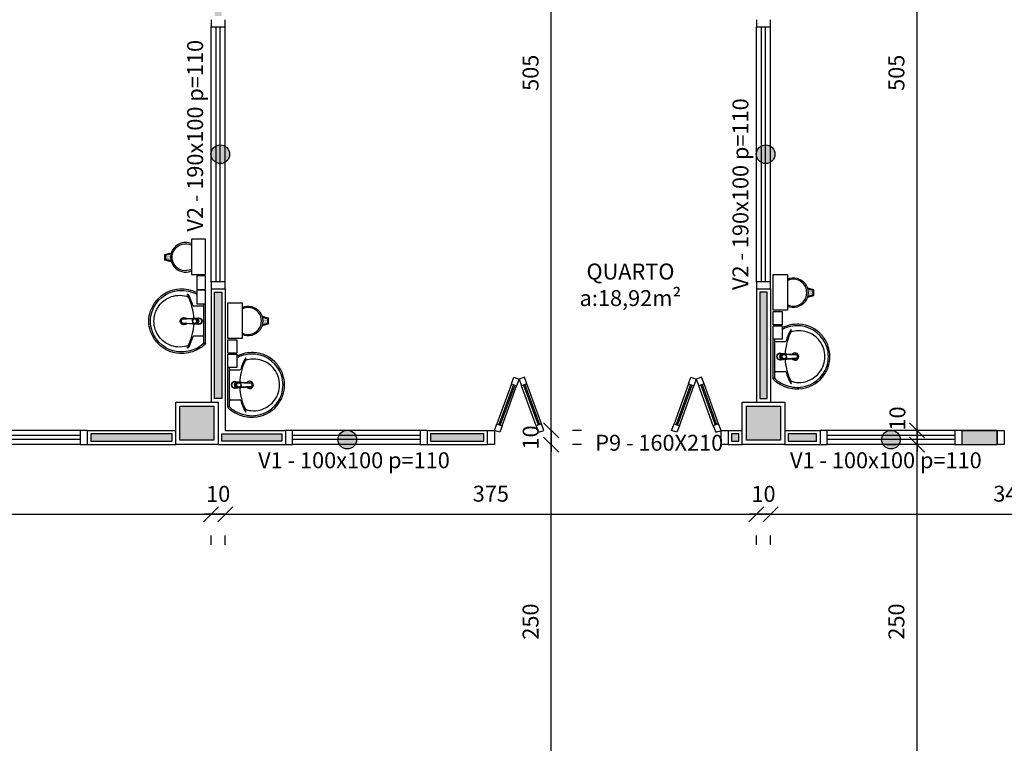
# Model space of a CAD drawing. Units: millimetres. Extents: x 44843 to 356212, y -58898 to 599.
# Drawn here: x 341383 to 342078, y -55215 to -54704 of the extents above; entities that cross this region are included whole.
import ezdxf

# ---------------------------------------------------------------- set-up
doc = ezdxf.new("R2010")
doc.units = ezdxf.units.MM
doc.header["$LTSCALE"] = 10
doc.linetypes.add('CONTINU', pattern=[0])
for name, color, linetype in [('02', 2, 'Continuous'), ('04', 4, 'Continuous'), ('COTA', 13, 'Continuous'), ('EQUIP_FIXOS', 13, 'Continuous'), ('ESQUADRIAS', 7, 'Continuous'), ('INCENDIO', 240, 'Continuous'), ('LINVISTA', 13, 'Continuous'), ('MOB_BemFina', 251, 'Continuous'), ('parede gesso', 135, 'Continuous'), ('PILAR', 6, 'Continuous'), ('pilar 250', 250, 'Continuous'), ('UNIDADE', 4, 'Continuous'), ('vidro', 156, 'Continuous')]:
    doc.layers.add(name, color=color, linetype=linetype)
doc.styles.add('REGUA60', font='ARIALN.TTF')
doc.styles.get("Standard").update_dxf_attribs({"font": 'ARIALN.TTF'})
doc.dimstyles.new('ISO-25', dxfattribs={"dimtxt": 2.5, "dimasz": 2.5, "dimexe": 1.25, "dimexo": 0.625, "dimtad": 1, "dimtxsty": 'Standard', "dimcen": 2.5, "dimadec": 0, "dimazin": 0, "dimtfac": 1, "dimtmove": 0, "dimatfit": 3, "dimfxl": 1, "dimarcsym": 0})

# ---------------------------------------------------------------- blocks, each defined once
blk = doc.blocks.new('A$C775C0CE8')
at = {"layer": '02'}
for p, q in [((0, 31.12), (1.37, 34.88)), ((1.37, 34.88), (6.07, 33.17)), ((4.7, 29.41), (0, 31.12)), ((6.07, 33.17), (4.7, 29.41)), ((34.26, 22.91), (32.89, 19.15)), ((34.26, 22.91), (38.96, 21.2)), ((38.96, 21.2), (37.59, 17.44)), ((37.59, 17.44), (32.89, 19.15)), ((37.59, 17.44), (32.89, 15.73)), ((34.26, 11.97), (32.89, 15.73)), ((38.96, 13.68), (37.59, 17.44)), ((34.26, 11.97), (38.96, 13.68)), ((4.7, 5.47), (0, 3.76)), ((0, 3.76), (1.37, 0)), ((1.37, 0), (6.07, 1.71)), ((6.07, 1.71), (4.7, 5.47))]:
    blk.add_line(p, q, dxfattribs=at)
at = {"layer": 'LINVISTA'}
for p, q in [((4.7, 29.41), (32.89, 19.15)), ((34.26, 22.91), (6.07, 33.17)), ((4.7, 5.47), (32.89, 15.73)), ((6.07, 1.71), (34.26, 11.97))]:
    blk.add_line(p, q, dxfattribs=at)
at = {"layer": 'vidro'}
for p, q in [((33.4, 20.56), (5.21, 30.82)), ((33.74, 21.5), (5.55, 31.76)), ((33.4, 14.32), (5.21, 4.06)), ((33.74, 13.38), (5.55, 3.12))]:
    blk.add_line(p, q, dxfattribs=at)
blk = doc.blocks.new('1173C_p')
at = {"linetype": 'Continuous'}
for p, q in [((-0.0163, -0.0488), (-0.0165, -0.045)), ((0.0163, -0.0488), (0.0165, -0.045))]:
    blk.add_line(p, q, dxfattribs=at)
at = {"linetype": 'CONTINU', "extrusion": (0, 0, -1)}
for points in [[(-0.0198, -0.0115, -0.13189), (-0.0229, 0, -0.414011), (0, 0.0229, -0.414011), (0.0229, 0, -0.132095), (0.0198, -0.0115)], [(0.0198, -0.0078, 0.094421), (0.0213, 0, 0.414218), (0, 0.0213, 0.414225), (-0.0213, 0, 0.094419), (-0.0198, -0.0078)], [(0.0184, -0.0289, -0.025793), (0.0174, -0.0306)], [(0.016, -0.0438, -0.004162), (0.0165, -0.045)], [(-0.0163, -0.0488, -0.000293), (-0.0129, -0.1208)], [(-0.0174, -0.0305, -0.02327), (-0.0184, -0.0289), (-0.0184, -0.0288), (-0.0188, -0.0281), (-0.0184, -0.0289)]]:
    blk.add_lwpolyline(points, format="xyb", dxfattribs=at)
at = {"linetype": 'CONTINU'}
for points in [[(-0.0198, -0.0115), (-0.0198, 0.0008)], [(0, 0.0006), (0, -0.0003)], [(-0.0193, -0.0178), (-0.0148, -0.0074)], [(-0.0193, -0.0207), (-0.0193, -0.0194)], [(-0.0184, -0.0289), (-0.0184, -0.0288)], [(-0.0175, -0.0242), (-0.0175, -0.0291)], [(-0.0165, -0.0346), (-0.016, -0.0438)], [(0, -0.0292), (0, -0.0294)], [(0.0124, -0.0051), (0.0017, -0.0008)], [(0.016, -0.0438), (0.0165, -0.0346)], [(0.0165, -0.045), (0.016, -0.0438)], [(0.0184, -0.0288), (0.0184, -0.0289)]]:
    blk.add_lwpolyline(points, dxfattribs=at)
for points in [[(0.0197, -0.0221, 0.014115), (0.0197, -0.021), (0.0198, -0.0194), (0.0198, 0.0008)], [(-0.0198, -0.0115), (-0.0198, -0.0194), (-0.0198, -0.021, 0.014158), (-0.0197, -0.0221)], [(-0.0193, -0.0178, 0.022469), (-0.0193, -0.0194)], [(-0.0193, -0.0178), (-0.0193, -0.0191, 0.022422), (-0.0193, -0.0207, 0.02241), (-0.0193, -0.0223, 0.005526), (-0.0175, -0.0268)], [(-0.0184, -0.0289), (-0.0189, -0.0281), (-0.0184, -0.0288), (-0.0184, -0.0289, 0.023468), (-0.0174, -0.0305)], [(-0.0184, -0.0433), (-0.0183, -0.0455), (-0.0146, -0.1175, 0.0157), (-0.0146, -0.118)], [(-0.0183, -0.021, 0.079202), (-0.0175, -0.0263)], [(-0.0129, -0.1208, 0.000292), (-0.0163, -0.0488)], [(-0.0124, -0.0051, 0.04335), (-0.0148, -0.0074)], [(-0.0124, -0.0051), (-0.0124, -0.0064, 0.0433), (-0.0148, -0.0087), (-0.0148, -0.0074)], [(0.0017, -0.0008), (0.0017, -0.0021, 0.020932), (0, -0.002, 0.02091), (-0.0017, -0.0021), (-0.0017, -0.0008), (-0.0124, -0.0051)], [(-0.0017, -0.0008, -0.02099), (0, -0.0007, -0.020996), (0.0017, -0.0008)], [(0.0148, -0.0074, 0.043592), (0.0124, -0.0051)], [(0.0193, -0.0178), (0.0148, -0.0074), (0.0148, -0.0087, 0.043556), (0.0124, -0.0064), (0.0124, -0.0051)], [(0.0184, -0.0433), (0.0183, -0.0455), (0.0146, -0.1175, -0.0157), (0.0146, -0.118)], [(0.0193, -0.0207, -0.022421), (0.0193, -0.0223, -0.006199), (0.0174, -0.0268)], [(0.0174, -0.0263, 0.078954), (0.0183, -0.021)], [(0.0174, -0.0242), (0.0174, -0.0291, -0.013429), (0.0174, -0.03)], [(0.0174, -0.0306, 0.025781), (0.0184, -0.0289)], [(0.0193, -0.0207, 0.02241), (0.0193, -0.0191), (0.0193, -0.0178)], [(0.0193, -0.0207), (0.0193, -0.0194, 0.022418), (0.0193, -0.0178)], [(-0.0143, -0.12), (-0.0146, -0.118, -0.016453), (-0.0146, -0.1175)], [(-0.0143, -0.1201, 0.0159), (-0.0142, -0.1208)], [(0.0142, -0.1208, 0.016555), (0.0143, -0.1201), (0.0143, -0.12), (0.0145, -0.118, 0.016767), (0.0146, -0.1175)]]:
    blk.add_lwpolyline(points, format="xyb", dxfattribs=at)
for points, degree in [([(0, 0.0213), (-0.004, 0.0213), (-0.0075, 0.0203), (-0.011, 0.0188), (-0.0145, 0.0162), (-0.0175, 0.0125), (-0.0198, 0.0073), (-0.0198, 0.0008)], 7), ([(0.0198, 0.0008), (0.0198, 0.0073), (0.0175, 0.0125), (0.0145, 0.0162), (0.0109, 0.0188), (0.0075, 0.0203), (0.004, 0.0213), (0, 0.0213)], 7), ([(-0.0198, -0.0194), (-0.0198, -0.0112), (-0.0156, -0.0063), (-0.013, -0.0044), (-0.0101, -0.0019), (-0.0063, -0.0009), (-0.0034, -0.0003), (0, -0.0003)], 7), ([(-0.0189, -0.0281), (-0.0191, -0.0266), (-0.0194, -0.0252), (-0.0196, -0.0237), (-0.0197, -0.0221)], 4), ([(-0.0184, -0.0433), (-0.0187, -0.0396), (-0.0189, -0.0359), (-0.0191, -0.0323), (-0.0193, -0.029), (-0.0195, -0.0256), (-0.0197, -0.0221)], 6), ([(-0.0148, -0.0087), (-0.0158, -0.0111), (-0.0166, -0.0132), (-0.0175, -0.0151), (-0.0183, -0.0171), (-0.0193, -0.0191)], 5), ([(0, -0.0033), (-0.006, -0.0033), (-0.0116, -0.0057), (-0.0158, -0.0098), (-0.0183, -0.0152), (-0.0183, -0.021)], 5), ([(-0.0175, -0.0242), (-0.0175, -0.0192), (-0.0155, -0.0141), (-0.0115, -0.0098), (-0.0059, -0.0074), (0, -0.0074)], 5), ([(-0.0175, -0.0291), (-0.0175, -0.0238), (-0.0153, -0.0185), (-0.011, -0.0143), (-0.0055, -0.0123), (0, -0.0123)], 5), ([(0, -0.046), (-0.0056, -0.046), (-0.0111, -0.0439), (-0.0154, -0.0396), (-0.0175, -0.0343), (-0.0175, -0.0291)], 5), ([(-0.0155, -0.0296), (-0.0155, -0.0249), (-0.0136, -0.0202), (-0.0098, -0.0165), (-0.0049, -0.0146), (0, -0.0146)], 5), ([(0, -0.0446), (-0.0049, -0.0446), (-0.0098, -0.0428), (-0.0136, -0.039), (-0.0155, -0.0343), (-0.0155, -0.0296)], 5), ([(-0.0017, -0.0021), (-0.004, -0.0032), (-0.006, -0.0041), (-0.0081, -0.0049), (-0.0102, -0.0057), (-0.0124, -0.0064)], 5), ([(0, -0.0064), (-0.0027, -0.0064), (-0.0053, -0.007), (-0.0076, -0.0081), (-0.0096, -0.0095), (-0.0113, -0.0113)], 5), ([(0, -0.0003), (0.0033, -0.0003), (0.0063, -0.0009), (0.0101, -0.0019), (0.013, -0.0044), (0.0156, -0.0063), (0.0198, -0.0112), (0.0198, -0.0194)], 7), ([(0.0183, -0.021), (0.0183, -0.0152), (0.0158, -0.0098), (0.0116, -0.0057), (0.006, -0.0033), (0, -0.0033)], 5), ([(0.0113, -0.0113), (0.0096, -0.0095), (0.0076, -0.0081), (0.0052, -0.007), (0.0027, -0.0064), (0, -0.0064)], 5), ([(0, -0.0074), (0.0059, -0.0074), (0.0115, -0.0098), (0.0155, -0.0141), (0.0174, -0.0192), (0.0174, -0.0242)], 5), ([(0, -0.0123), (0.0055, -0.0123), (0.011, -0.0143), (0.0153, -0.0185), (0.0174, -0.0238), (0.0174, -0.0291)], 5), ([(0, -0.0146), (0.0049, -0.0146), (0.0097, -0.0165), (0.0136, -0.0202), (0.0155, -0.0249), (0.0155, -0.0296)], 5), ([(0, -0.046), (0.0056, -0.046), (0.0111, -0.0439), (0.0154, -0.0396), (0.0174, -0.0343), (0.0174, -0.0291)], 5), ([(0.0155, -0.0296), (0.0155, -0.0343), (0.0136, -0.039), (0.0097, -0.0428), (0.0049, -0.0446), (0, -0.0446)], 5), ([(0.0124, -0.0064), (0.0101, -0.0057), (0.0081, -0.0049), (0.006, -0.0041), (0.004, -0.0032), (0.0017, -0.0021)], 5), ([(0.0193, -0.0191), (0.0183, -0.0171), (0.0175, -0.0151), (0.0166, -0.0132), (0.0158, -0.0111), (0.0148, -0.0087)], 5), ([(0.0197, -0.0221), (0.0195, -0.0256), (0.0193, -0.029), (0.0191, -0.0323), (0.0189, -0.0359), (0.0186, -0.0396), (0.0184, -0.0433)], 6), ([(0.0188, -0.0281), (0.0191, -0.0265), (0.0193, -0.0253), (0.0195, -0.0241), (0.0196, -0.0231), (0.0197, -0.0221)], 5), ([(-0.0142, -0.1208), (-0.0136, -0.1239), (-0.0119, -0.1268), (-0.0095, -0.1293), (-0.0064, -0.1313), (-0.0032, -0.1323), (0, -0.1323)], 6), ([(-0.0131, -0.117), (-0.0129, -0.121), (-0.0091, -0.1229), (-0.0041, -0.1233), (0, -0.1233)], 4), ([(0, -0.1233), (0.0041, -0.1233), (0.0091, -0.1229), (0.0129, -0.121), (0.0131, -0.117)], 4), ([(0, -0.1323), (0.0032, -0.1323), (0.0064, -0.1313), (0.0095, -0.1293), (0.0119, -0.1268), (0.0136, -0.1239), (0.0142, -0.1208)], 6), ([(0, -0.1323), (0, -0.1323), (0, -0.1323), (0, -0.1323), (0, -0.1322), (0, -0.1321)], 5)]:
    blk.add_open_spline(points, degree=degree, dxfattribs=at)
blk = doc.blocks.new('aps_pia_pl5')
h = blk.add_hatch()
h.set_pattern_fill('DOTS', color=252, scale=0.3, style=0)
h.set_pattern_definition([(180, (-0.243112, -0.6682743), (-0.00238125, 0.0047625), [0, -0.0047625])])
edge = h.paths.add_edge_path()
edge.add_line((-0.2813, -0.6361), (-0.2431, -0.6265))
edge.add_ellipse((-0.1413, -0.6522), major_axis=(-0.0742, 0.0742), ratio=1, start_angle=30.86554, end_angle=45)
edge.add_ellipse((-0.1413, -0.6522), major_axis=(0.0742, 0.0742), ratio=1, start_angle=135, end_angle=149.13446)
edge.add_line((-0.2431, -0.6778), (-0.2813, -0.6683))
edge.add_line((-0.2813, -0.6683), (-0.2813, -0.6361))
for p, q in [((0, -0.0442), (0, -0.201)), ((-0.0171, -0.0945), (-0.0842, -0.0945)), ((0, -0.201), (0, -0.3578)), ((-0.0171, -0.3075), (-0.0842, -0.3075))]:
    blk.add_line(p, q)
at = {"color": 250}
for p, q in [((-0.2416, -0.621), (-0.2863, -0.6322)), ((-0.2863, -0.6322), (-0.2863, -0.6722)), ((-0.2863, -0.6722), (-0.2416, -0.6834))]:
    blk.add_line(p, q, dxfattribs=at)
at = {"color": 252}
for p, q in [((-0.2431, -0.6265), (-0.2813, -0.6361)), ((-0.2813, -0.6361), (-0.2813, -0.6683)), ((-0.2813, -0.6683), (-0.2431, -0.6778))]:
    blk.add_line(p, q, dxfattribs=at)
for points in [[(0, -0.419), (-0.0622, -0.419), (-0.0622, -0.324), (0, -0.324)], [(0, -0.5202), (-0.0622, -0.5202), (-0.0622, -0.4252), (0, -0.4252)], [(0, -0.7797), (-0.1, -0.7797), (-0.1, -0.5297), (0, -0.5297)]]:
    blk.add_lwpolyline(points, close=True)
for centre, radius, start, end in [((-0.172, -0.198), 0.2254, 92.34684, 140.68203), ((-0.1725, -0.2288), 0.2562, 65.08101, 91.955), ((-0.1763, -0.2342), 0.2628, 52.30956, 64.82132), ((-0.1681, -0.2051), 0.233, 139.93893, 160.69479), ((-0.1394, -0.0471), 0.0231, 23.22433, 77.92007), ((-0.1257, -0.0132), 0.00195, 46.58427, 181.34071), ((-0.1079, -0.0126), 0.0197, 181.76854, 209.51595), ((-0.2612, -0.0919), 0.1529, 20.62442, 27.05306), ((-0.1537, -0.0391), 0.0401, 27.62931, 42.99312), ((-0.4492, -0.1912), 0.3725, 15.80366, 27.27829), ((-0.4737, -0.1966), 0.3893, 12.32934, 24.04161), ((-0.1763, -0.2342), 0.2628, 48.91414, 52.30956), ((-0.0101, -0.044), 0.0101, 358.68292, 50.20499), ((-0.1752, -0.2006), 0.2248, 161.16829, 180.09294), ((-0.4428, -0.1971), 0.3593, 2.38174, 13.45772), ((-0.0841, -0.0874), 0.00714, 199.60137, 268.72333), ((-0.0172, -0.0885), 0.00599, 270.83851, 351.53334), ((-0.1752, -0.2014), 0.2248, 179.90706, 198.83171), ((-0.1681, -0.1969), 0.233, 199.30521, 220.06107), ((-0.4428, -0.2049), 0.3593, 346.54228, 357.62082), ((-0.172, -0.204), 0.2254, 219.31797, 267.65316), ((-0.4737, -0.2054), 0.3893, 335.95839, 347.67066), ((-0.4492, -0.2108), 0.3725, 332.72171, 344.19634), ((-0.0841, -0.3146), 0.00714, 91.27667, 160.39863), ((-0.0172, -0.3135), 0.00599, 8.46666, 89.16149), ((-0.1725, -0.1732), 0.2562, 268.045, 294.91899), ((-0.1394, -0.3549), 0.0231, 282.07993, 336.77567), ((-0.1079, -0.3894), 0.0197, 150.48405, 178.23146), ((-0.1257, -0.3888), 0.00195, 178.65929, 313.41573), ((-0.2612, -0.3101), 0.1529, 332.94694, 339.37558), ((-0.1537, -0.3629), 0.0401, 317.00688, 332.37069), ((-0.1763, -0.1678), 0.2628, 295.17868, 295.66016)]:
    blk.add_arc(centre, radius, start, end)
at = {"color": 13}
for centre, radius, start, end in [((-0.1805, -0.2029), 0.1849, 113.47294, 142.43553), ((-0.1817, -0.2011), 0.1828, 75.03447, 113.33536), ((-0.1829, -0.2002), 0.1813, 142.64391, 180.26018), ((-0.1829, -0.2018), 0.1813, 179.73982, 217.35609), ((-0.1528, -0.201), 0.0255, 34.94224, 325.0926), ((-0.1528, -0.201), 0.0164, 58.14385, 126.67775), ((-0.1528, -0.201), 0.0164, 233.24055, 289.40361), ((-0.1528, -0.201), 0.0164, 301.33244, 301.95976), ((-0.1805, -0.1991), 0.1849, 217.56447, 246.52706), ((-0.1817, -0.2009), 0.1828, 246.66464, 284.96553), ((-0.1413, -0.6522), 0.095, 64.23751, 295.76249)]:
    blk.add_arc(centre, radius, start, end, dxfattribs=at)
at = {"color": 250, "extrusion": (0, 0, -1)}
blk.add_ellipse((-0.1413, -0.6522), major_axis=(-0.0742, 0.0742), ratio=1, start_param=9.806016, end_param=13.755929, dxfattribs=at)
at = {"layer": 'MOB_BemFina'}
for p, q in [((-0.0113, -0.0486), (-0.0113, -0.201)), ((-0.0073, -0.0468), (-0.0029, -0.0468)), ((-0.0113, -0.201), (-0.0113, -0.324))]:
    blk.add_line(p, q, dxfattribs=at)
for centre, radius, start, end in [((-0.1681, -0.2051), 0.222, 97.7107, 160.68312), ((-0.172, -0.198), 0.2145, 92.35682, 96.93035), ((-0.1725, -0.2288), 0.2452, 65.0868, 91.94625), ((-0.1763, -0.2342), 0.2518, 50.3606, 64.81568), ((-0.0208, -0.0483), 0.00953, 358.47644, 57.29203), ((-0.0072, -0.05), 0.0032, 92.18828, 161.55152), ((-0.0029, -0.049), 0.00223, 10.49871, 89.89015), ((-0.1752, -0.2006), 0.2139, 161.1804, 180.09294), ((-0.1752, -0.2014), 0.2139, 179.90706, 198.8196), ((-0.1681, -0.1969), 0.222, 199.31688, 262.2893), ((-0.172, -0.204), 0.2145, 263.06965, 267.64318), ((-0.1725, -0.1732), 0.2452, 268.05375, 294.9132), ((-0.1763, -0.1678), 0.2518, 295.18432, 296.862)]:
    blk.add_arc(centre, radius, start, end, dxfattribs=at)
at = {"rotation": 270}
blk.add_blockref('1173C_p', (-0.047, -0.201), dxfattribs=at)
blk = doc.blocks.new('COTATR')
at = {"color": 6}
blk.add_line((-70.7, -70.7), (70.7, 70.7), dxfattribs=at)
at = {"color": 0, "linetype": 'ByBlock'}
blk.add_line((0, 0), (200, 0), dxfattribs=at)
blk = doc.blocks.new('*D178')
at = {"layer": 'COTA', "color": 0, "lineweight": -2, "transparency": 16777216}
for p, q in [((341758.11, -55254.39), (341758.11, -55004.54)), ((341779.61, -55004.47), (341773.11, -55004.47))]:
    blk.add_line(p, q, dxfattribs=at)
at = {"layer": 'Defpoints', "color": 0, "transparency": 16777216}
for p in [(341757.11, -55004.47), (341758.11, -55004.47), (341757.11, -55254.47)]:
    blk.add_point(p, dxfattribs=at)
at = {"layer": 'COTA', "color": 0, "lineweight": -2, "transparency": 16777216, "xscale": 0.075, "yscale": 0.075, "zscale": 0.075}
for p, rotation in [((341758.11, -55004.47), 90), ((341758.11, -55254.47), 270)]:
    blk.add_blockref('COTATR', p, dxfattribs=dict(at, rotation=rotation))
at = {"layer": 'COTA', "color": 2, "transparency": 16777216, "insert": (341745.02, -55129.47), "char_height": 11.25, "attachment_point": 5, "rotation": 90, "style": 'REGUA60'}
blk.add_mtext('250', dxfattribs=at)
blk = doc.blocks.new('*D179')
at = {"layer": 'COTA', "color": 0, "lineweight": -2, "transparency": 16777216}
for p, q in [((341758.11, -54994.39), (341758.11, -54994.32)), ((341779.61, -54994.47), (341773.11, -54994.47)), ((341758.11, -55004.54), (341758.11, -55004.62))]:
    blk.add_line(p, q, dxfattribs=at)
at = {"layer": 'Defpoints', "color": 0, "transparency": 16777216}
for p in [(341757.11, -54994.47), (341758.11, -54994.47), (341757.11, -55004.47)]:
    blk.add_point(p, dxfattribs=at)
at = {"layer": 'COTA', "color": 0, "lineweight": -2, "transparency": 16777216, "xscale": 0.075, "yscale": 0.075, "zscale": 0.075}
for p, rotation in [((341758.11, -54994.47), 270), ((341758.11, -55004.47), 90)]:
    blk.add_blockref('COTATR', p, dxfattribs=dict(at, rotation=rotation))
at = {"layer": 'COTA', "color": 2, "transparency": 16777216, "insert": (341745.11, -54999.47), "char_height": 11.25, "attachment_point": 5, "rotation": 90, "style": 'REGUA60'}
blk.add_mtext('10', dxfattribs=at)
blk = doc.blocks.new('*D180')
at = {"layer": 'COTA', "color": 0, "lineweight": -2, "transparency": 16777216}
for p, q in [((341758.11, -54994.39), (341758.11, -54489.54)), ((341779.61, -54489.47), (341773.11, -54489.47))]:
    blk.add_line(p, q, dxfattribs=at)
at = {"layer": 'Defpoints', "color": 0, "transparency": 16777216}
for p in [(341757.11, -54489.47), (341758.11, -54489.47), (341757.11, -54994.47)]:
    blk.add_point(p, dxfattribs=at)
at = {"layer": 'COTA', "color": 0, "lineweight": -2, "transparency": 16777216, "xscale": 0.075, "yscale": 0.075, "zscale": 0.075}
for p, rotation in [((341758.11, -54489.47), 90), ((341758.11, -54994.47), 270)]:
    blk.add_blockref('COTATR', p, dxfattribs=dict(at, rotation=rotation))
at = {"layer": 'COTA', "color": 2, "transparency": 16777216, "insert": (341745.02, -54741.97), "char_height": 11.25, "attachment_point": 5, "rotation": 90, "style": 'REGUA60'}
blk.add_mtext('505', dxfattribs=at)
blk = doc.blocks.new('*D187')
at = {"layer": 'COTA', "color": 0, "lineweight": -2, "transparency": 16777216}
for p, q in [((341994.9, -55004.47), (342001.4, -55004.47)), ((342016.4, -55254.39), (342016.4, -55004.54))]:
    blk.add_line(p, q, dxfattribs=at)
at = {"layer": 'Defpoints', "color": 0, "transparency": 16777216}
for p in [(342016.4, -55004.47), (342017.4, -55004.47), (342017.4, -55254.47)]:
    blk.add_point(p, dxfattribs=at)
at = {"layer": 'COTA', "color": 0, "lineweight": -2, "transparency": 16777216, "xscale": 0.075, "yscale": 0.075, "zscale": 0.075}
for p, rotation in [((342016.4, -55004.47), 90), ((342016.4, -55254.47), 270)]:
    blk.add_blockref('COTATR', p, dxfattribs=dict(at, rotation=rotation))
at = {"layer": 'COTA', "color": 2, "transparency": 16777216, "insert": (342003.3, -55129.47), "char_height": 11.25, "attachment_point": 5, "rotation": 90, "style": 'REGUA60'}
blk.add_mtext('250', dxfattribs=at)
blk = doc.blocks.new('*D188')
at = {"layer": 'COTA', "color": 0, "lineweight": -2, "transparency": 16777216}
for p, q in [((341994.9, -54994.47), (342001.4, -54994.47)), ((342016.4, -54994.39), (342016.4, -54994.32)), ((342016.4, -55004.54), (342016.4, -55004.62))]:
    blk.add_line(p, q, dxfattribs=at)
at = {"layer": 'Defpoints', "color": 0, "transparency": 16777216}
for p in [(342016.4, -54994.47), (342017.4, -54994.47), (342017.4, -55004.47)]:
    blk.add_point(p, dxfattribs=at)
at = {"layer": 'COTA', "color": 0, "lineweight": -2, "transparency": 16777216, "xscale": 0.075, "yscale": 0.075, "zscale": 0.075}
for p, rotation in [((342016.4, -54994.47), 270), ((342016.4, -55004.47), 90)]:
    blk.add_blockref('COTATR', p, dxfattribs=dict(at, rotation=rotation))
at = {"layer": 'COTA', "color": 2, "transparency": 16777216, "insert": (342004.01, -54986.06), "char_height": 11.25, "attachment_point": 5, "rotation": 90, "style": 'REGUA60'}
blk.add_mtext('10', dxfattribs=at)
blk = doc.blocks.new('*D189')
at = {"layer": 'COTA', "color": 0, "lineweight": -2, "transparency": 16777216}
for p, q in [((341994.9, -54489.47), (342001.4, -54489.47)), ((342016.4, -54994.39), (342016.4, -54489.54))]:
    blk.add_line(p, q, dxfattribs=at)
at = {"layer": 'Defpoints', "color": 0, "transparency": 16777216}
for p in [(342016.4, -54489.47), (342017.4, -54489.47), (342017.4, -54994.47)]:
    blk.add_point(p, dxfattribs=at)
at = {"layer": 'COTA', "color": 0, "lineweight": -2, "transparency": 16777216, "xscale": 0.075, "yscale": 0.075, "zscale": 0.075}
for p, rotation in [((342016.4, -54489.47), 90), ((342016.4, -54994.47), 270)]:
    blk.add_blockref('COTATR', p, dxfattribs=dict(at, rotation=rotation))
at = {"layer": 'COTA', "color": 2, "transparency": 16777216, "insert": (342003.3, -54741.97), "char_height": 11.25, "attachment_point": 5, "rotation": 90, "style": 'REGUA60'}
blk.add_mtext('505', dxfattribs=at)
blk = doc.blocks.new('*D427')
at = {"layer": 'COTA', "color": 0, "lineweight": -2, "transparency": 16777216}
for p, q in [((341128.09, -55053.72), (341517.94, -55053.72)), ((341518.02, -55075.22), (341518.02, -55068.72))]:
    blk.add_line(p, q, dxfattribs=at)
at = {"layer": 'Defpoints', "color": 0, "transparency": 16777216}
for p in [(341128.02, -55052.72), (341518.02, -55052.72), (341518.02, -55053.72)]:
    blk.add_point(p, dxfattribs=at)
at = {"layer": 'COTA', "color": 0, "lineweight": -2, "transparency": 16777216, "xscale": 0.075, "yscale": 0.075, "zscale": 0.075, "rotation": 180}
blk.add_blockref('COTATR', (341128.02, -55053.72), dxfattribs=at)
at = {"layer": 'COTA', "color": 0, "lineweight": -2, "transparency": 16777216, "xscale": 0.075, "yscale": 0.075, "zscale": 0.075}
blk.add_blockref('COTATR', (341518.02, -55053.72), dxfattribs=at)
at = {"layer": 'COTA', "color": 2, "transparency": 16777216, "insert": (341323.02, -55040.63), "char_height": 11.25, "attachment_point": 5, "style": 'REGUA60'}
blk.add_mtext('390', dxfattribs=at)
blk = doc.blocks.new('*D428')
at = {"layer": 'COTA', "color": 0, "lineweight": -2, "transparency": 16777216}
for p, q in [((341517.94, -55053.72), (341517.87, -55053.72)), ((341528.09, -55053.72), (341528.17, -55053.72)), ((341528.02, -55075.22), (341528.02, -55068.72))]:
    blk.add_line(p, q, dxfattribs=at)
at = {"layer": 'Defpoints', "color": 0, "transparency": 16777216}
for p in [(341518.02, -55052.72), (341528.02, -55052.72), (341528.02, -55053.72)]:
    blk.add_point(p, dxfattribs=at)
at = {"layer": 'COTA', "color": 0, "lineweight": -2, "transparency": 16777216, "xscale": 0.075, "yscale": 0.075, "zscale": 0.075}
blk.add_blockref('COTATR', (341518.02, -55053.72), dxfattribs=at)
at = {"layer": 'COTA', "color": 0, "lineweight": -2, "transparency": 16777216, "xscale": 0.075, "yscale": 0.075, "zscale": 0.075, "rotation": 180}
blk.add_blockref('COTATR', (341528.02, -55053.72), dxfattribs=at)
at = {"layer": 'COTA', "color": 2, "transparency": 16777216, "insert": (341523.02, -55040.75), "char_height": 11.25, "attachment_point": 5, "style": 'REGUA60'}
blk.add_mtext('10', dxfattribs=at)
blk = doc.blocks.new('*D429')
at = {"layer": 'COTA', "color": 0, "lineweight": -2, "transparency": 16777216}
for p, q in [((341528.09, -55053.72), (341902.94, -55053.72)), ((341903.02, -55075.22), (341903.02, -55068.72))]:
    blk.add_line(p, q, dxfattribs=at)
at = {"layer": 'Defpoints', "color": 0, "transparency": 16777216}
for p in [(341528.02, -55052.72), (341903.02, -55052.72), (341903.02, -55053.72)]:
    blk.add_point(p, dxfattribs=at)
at = {"layer": 'COTA', "color": 0, "lineweight": -2, "transparency": 16777216, "xscale": 0.075, "yscale": 0.075, "zscale": 0.075, "rotation": 180}
blk.add_blockref('COTATR', (341528.02, -55053.72), dxfattribs=at)
at = {"layer": 'COTA', "color": 0, "lineweight": -2, "transparency": 16777216, "xscale": 0.075, "yscale": 0.075, "zscale": 0.075}
blk.add_blockref('COTATR', (341903.02, -55053.72), dxfattribs=at)
at = {"layer": 'COTA', "color": 2, "transparency": 16777216, "insert": (341715.52, -55040.63), "char_height": 11.25, "attachment_point": 5, "style": 'REGUA60'}
blk.add_mtext('375', dxfattribs=at)
blk = doc.blocks.new('*D430')
at = {"layer": 'COTA', "color": 0, "lineweight": -2, "transparency": 16777216}
for p, q in [((341902.94, -55053.72), (341902.87, -55053.72)), ((341913.09, -55053.72), (341913.17, -55053.72)), ((341913.02, -55075.22), (341913.02, -55068.72))]:
    blk.add_line(p, q, dxfattribs=at)
at = {"layer": 'Defpoints', "color": 0, "transparency": 16777216}
for p in [(341903.02, -55052.72), (341913.02, -55052.72), (341913.02, -55053.72)]:
    blk.add_point(p, dxfattribs=at)
at = {"layer": 'COTA', "color": 0, "lineweight": -2, "transparency": 16777216, "xscale": 0.075, "yscale": 0.075, "zscale": 0.075}
blk.add_blockref('COTATR', (341903.02, -55053.72), dxfattribs=at)
at = {"layer": 'COTA', "color": 0, "lineweight": -2, "transparency": 16777216, "xscale": 0.075, "yscale": 0.075, "zscale": 0.075, "rotation": 180}
blk.add_blockref('COTATR', (341913.02, -55053.72), dxfattribs=at)
at = {"layer": 'COTA', "color": 2, "transparency": 16777216, "insert": (341908.02, -55040.75), "char_height": 11.25, "attachment_point": 5, "style": 'REGUA60'}
blk.add_mtext('10', dxfattribs=at)
blk = doc.blocks.new('*D431')
at = {"layer": 'COTA', "color": 0, "lineweight": -2, "transparency": 16777216}
for p, q in [((341913.09, -55053.72), (342252.94, -55053.72)), ((342253.02, -55075.22), (342253.02, -55068.72))]:
    blk.add_line(p, q, dxfattribs=at)
at = {"layer": 'Defpoints', "color": 0, "transparency": 16777216}
for p in [(341913.02, -55052.72), (342253.02, -55052.72), (342253.02, -55053.72)]:
    blk.add_point(p, dxfattribs=at)
at = {"layer": 'COTA', "color": 0, "lineweight": -2, "transparency": 16777216, "xscale": 0.075, "yscale": 0.075, "zscale": 0.075, "rotation": 180}
blk.add_blockref('COTATR', (341913.02, -55053.72), dxfattribs=at)
at = {"layer": 'COTA', "color": 0, "lineweight": -2, "transparency": 16777216, "xscale": 0.075, "yscale": 0.075, "zscale": 0.075}
blk.add_blockref('COTATR', (342253.02, -55053.72), dxfattribs=at)
at = {"layer": 'COTA', "color": 2, "transparency": 16777216, "insert": (342083.02, -55040.63), "char_height": 11.25, "attachment_point": 5, "style": 'REGUA60'}
blk.add_mtext('340', dxfattribs=at)

msp = doc.modelspace()

# ---------------------------------------------------------------- hatches: boundary and pattern name
at = {"layer": 'INCENDIO'}
for points in [[(341531.106, -54799.466, 1), (341517.924, -54799.466, 1)], [(341916.106, -54799.466, 1), (341902.924, -54799.466, 1)], [(341620.763, -55000.966, 1), (341607.581, -55000.966, 1)], [(342004.606, -55000.966, 1), (341991.424, -55000.966, 1)]]:
    msp.add_hatch(color=256, dxfattribs=at).paths.add_polyline_path(points)
at = {"layer": 'parede gesso'}
h = msp.add_hatch(dxfattribs=at)
h.set_pattern_fill('HONEY', color=256, scale=12, style=0)
h.set_pattern_definition([(0, (341433.015, -55001.9658), (2.25, 1.299038), [1.5, -3]), (120, (341433.015, -55001.9658), (-2.25, 1.299038), [1.5, -3]), (60, (341433.015, -55001.9658), (5e-09, 2.5980762), [-3, 1.5])])
h.paths.add_polyline_path([(341568.015, -55001.966), (341525.515, -55001.966), (341525.515, -54996.966), (341568.015, -54996.966)])
h.paths.add_polyline_path([(341525.515, -54971.966), (341520.515, -54971.966), (341520.515, -54896.966), (341525.515, -54896.966)])
h.paths.add_polyline_path([(341490.515, -54996.966), (341433.015, -54996.966), (341433.015, -55001.966), (341490.515, -55001.966)])
h.paths.add_polyline_path([(341525.515, -54491.966), (341520.515, -54491.966), (341520.515, -54701.966), (341525.515, -54701.966)])
h = msp.add_hatch(dxfattribs=at)
h.set_pattern_fill('HONEY', color=256, scale=12, style=0)
h.set_pattern_definition([(0, (341673.015, -55004.4658), (2.25, 1.299038), [1.5, -3]), (120, (341673.015, -55004.4658), (-2.25, 1.299038), [1.5, -3]), (60, (341673.015, -55004.4658), (5e-09, 2.5980762), [-3, 1.5])])
h.paths.add_polyline_path([(341710.515, -54996.966), (341673.015, -54996.966), (341673.015, -55001.966), (341710.515, -55001.966)])
h.paths.add_polyline_path([(341910.515, -54896.966), (341905.515, -54896.966), (341905.515, -54971.966), (341910.515, -54971.966)])
h.paths.add_polyline_path([(341890.515, -54996.966), (341885.515, -54996.966), (341885.515, -55001.966), (341890.515, -55001.966)])
h.paths.add_polyline_path([(341945.515, -54996.966), (341925.515, -54996.966), (341925.515, -55001.966), (341945.515, -55001.966)])
h.paths.add_polyline_path([(342073.015, -54994.466), (342048.015, -54994.466), (342048.015, -55004.466), (342073.015, -55004.466)])
at = {"layer": 'pilar 250'}
h = msp.add_hatch(color=256, dxfattribs=at)
h.paths.add_polyline_path([(343925.015, -55257.466), (343901.015, -55257.466), (343901.015, -55281.466), (343925.015, -55281.466)])
h.paths.add_polyline_path([(343663.015, -55257.466), (343639.015, -55257.466), (343639.015, -55281.466), (343663.015, -55281.466)])
h.paths.add_polyline_path([(343663.015, -54847.131), (343639.015, -54847.131), (343639.015, -54861.131), (343663.015, -54861.131)])
h.paths.add_polyline_path([(343915.015, -54847.051), (343901.015, -54847.051), (343901.015, -54861.051), (343915.015, -54861.051)])
h.paths.add_polyline_path([(343653.015, -54462.466), (343629.015, -54462.466), (343629.015, -54486.466), (343653.015, -54486.466)])
h.paths.add_polyline_path([(343125.015, -54457.966), (343125.015, -54452.466), (343091.015, -54452.466), (343091.015, -54486.466), (343125.015, -54486.466)])
h.paths.add_polyline_path([(343112.515, -54977.466), (343088.515, -54977.466), (343088.515, -55001.466), (343112.515, -55001.466)])
h.paths.add_polyline_path([(343125.015, -55257.466), (343101.015, -55257.466), (343101.015, -55281.466), (343125.015, -55281.466)])
h.paths.add_polyline_path([(342720.015, -55257.466), (342696.015, -55257.466), (342696.015, -55281.466), (342720.015, -55281.466)])
h.paths.add_polyline_path([(342722.515, -54977.466), (342698.515, -54977.466), (342698.515, -55001.466), (342722.515, -55001.466)])
h.paths.add_polyline_path([(342320.015, -54977.466), (342296.015, -54977.466), (342296.015, -55001.466), (342320.015, -55001.466)])
h.paths.add_polyline_path([(342320.015, -55257.466), (342296.015, -55257.466), (342296.015, -55281.466), (342320.015, -55281.466)])
h.paths.add_polyline_path([(341921.015, -55256.466), (341895.015, -55256.466), (341895.015, -55282.466), (341921.015, -55282.466)])
h.paths.add_polyline_path([(341920.015, -54977.466), (341896.015, -54977.466), (341896.015, -55001.466), (341920.015, -55001.466)])
h.paths.add_polyline_path([(341520.015, -54977.466), (341496.015, -54977.466), (341496.015, -55001.466), (341520.015, -55001.466)])
h.paths.add_polyline_path([(341520.015, -55257.466), (341496.015, -55257.466), (341496.015, -55281.466), (341520.015, -55281.466)])
h.paths.add_polyline_path([(341525.015, -54452.466), (341491.015, -54452.466), (341491.015, -54486.466), (341525.015, -54486.466)])
h.paths.add_polyline_path([(342325.015, -54457.966), (342325.015, -54452.466), (342291.015, -54452.466), (342291.015, -54486.466), (342325.015, -54486.466)])

# ---------------------------------------------------------------- linework, layer by layer
at = {"layer": '02'}
for points in [[(341518.015, -54704.466), (341518.015, -54709.466), (341528.015, -54709.466), (341528.015, -54704.466)], [(341903.015, -54704.466), (341903.015, -54709.466), (341913.015, -54709.466), (341913.015, -54704.466)], [(341528.015, -54894.466), (341528.015, -54889.466), (341518.015, -54889.466), (341518.015, -54894.466)], [(341913.015, -54894.466), (341913.015, -54889.466), (341903.015, -54889.466), (341903.015, -54894.466)], [(341430.515, -54994.466), (341425.515, -54994.466), (341425.515, -55004.466), (341430.515, -55004.466)], [(341570.515, -55004.466), (341575.515, -55004.466), (341575.515, -54994.466), (341570.515, -54994.466)], [(341670.515, -54994.466), (341665.515, -54994.466), (341665.515, -55004.466), (341670.515, -55004.466)], [(341713.015, -54994.466), (341718.015, -54994.466), (341718.015, -55004.466), (341713.015, -55004.466)], [(341883.015, -55004.466), (341878.015, -55004.466), (341878.015, -54994.466), (341883.015, -54994.466)], [(341948.015, -55004.466), (341953.015, -55004.466), (341953.015, -54994.466), (341948.015, -54994.466)], [(342048.015, -54994.466), (342043.015, -54994.466), (342043.015, -55004.466), (342048.015, -55004.466)], [(342073.015, -54994.466), (342078.015, -54994.466), (342078.015, -55004.466), (342073.015, -55004.466)]]:
    msp.add_lwpolyline(points, dxfattribs=at)
at = {"layer": '04'}
for p, q in [((341518.015, -54894.466), (341518.015, -54974.466)), ((341518.015, -54894.466), (341528.015, -54894.466)), ((341528.015, -54894.466), (341528.015, -54994.466)), ((341903.015, -54894.466), (341903.015, -54974.466)), ((341903.015, -54894.466), (341913.015, -54894.466)), ((341913.015, -54894.466), (341913.015, -54974.466)), ((341430.515, -54994.466), (341493.015, -54994.466)), ((341523.015, -54996.466), (341523.015, -55004.466)), ((341528.015, -54994.466), (341570.515, -54994.466)), ((341570.515, -54994.466), (341570.515, -55004.466)), ((341670.515, -54994.466), (341713.015, -54994.466)), ((341670.515, -54994.466), (341670.515, -55004.466)), ((341713.015, -54994.466), (341713.015, -55004.466)), ((341883.015, -54994.466), (341893.015, -54994.466)), ((341883.015, -54994.466), (341883.015, -55004.466)), ((341923.015, -54994.466), (341948.015, -54994.466)), ((341948.015, -54994.466), (341948.015, -55004.466)), ((342048.015, -54994.466), (342073.015, -54994.466)), ((342048.015, -54994.466), (342048.015, -55004.466)), ((342073.015, -54994.466), (342073.015, -55004.466)), ((341430.515, -55004.466), (341493.015, -55004.466)), ((341523.015, -55004.466), (341570.515, -55004.466)), ((341670.515, -55004.466), (341713.015, -55004.466)), ((341883.015, -55004.466), (341893.015, -55004.466)), ((341923.015, -55004.466), (341948.015, -55004.466)), ((342048.015, -55004.466), (342073.015, -55004.466))]:
    msp.add_line(p, q, dxfattribs=at)
at = {"layer": 'INCENDIO'}
for centre in [(341524.515, -54799.466), (341909.515, -54799.466), (341614.172, -55000.966), (341998.015, -55000.966)]:
    msp.add_circle(centre, 6.591, dxfattribs=at)
at = {"layer": 'LINVISTA'}
for p, q in [((341518.015, -54889.466), (341518.015, -54709.466)), ((341528.015, -54889.466), (341528.015, -54709.466)), ((341903.015, -54889.466), (341903.015, -54709.466)), ((341913.015, -54889.466), (341913.015, -54709.466)), ((341425.515, -54994.466), (341195.515, -54994.466)), ((341665.515, -54994.466), (341575.515, -54994.466)), ((342043.015, -54994.466), (341953.015, -54994.466)), ((341425.515, -55004.466), (341195.515, -55004.466)), ((341665.515, -55004.466), (341575.515, -55004.466)), ((342043.015, -55004.466), (341953.015, -55004.466))]:
    msp.add_line(p, q, dxfattribs=at)
at = {"layer": 'parede gesso'}
msp.add_lwpolyline([(341525.515, -54971.966), (341520.515, -54971.966), (341520.515, -54896.966), (341525.515, -54896.966), (341525.515, -54971.966)], dxfattribs=at)
for points in [[(341910.515, -54896.966), (341905.515, -54896.966), (341905.515, -54971.966), (341910.515, -54971.966)], [(341490.515, -54996.966), (341433.015, -54996.966), (341433.015, -55001.966), (341490.515, -55001.966)], [(341568.015, -55001.966), (341525.515, -55001.966), (341525.515, -54996.966), (341568.015, -54996.966)], [(341710.515, -54996.966), (341673.015, -54996.966), (341673.015, -55001.966), (341710.515, -55001.966)], [(341890.515, -54996.966), (341885.515, -54996.966), (341885.515, -55001.966), (341890.515, -55001.966)], [(341945.515, -54996.966), (341925.515, -54996.966), (341925.515, -55001.966), (341945.515, -55001.966)], [(342073.015, -54994.466), (342048.015, -54994.466), (342048.015, -55004.466), (342073.015, -55004.466)]]:
    msp.add_lwpolyline(points, close=True, dxfattribs=at)
at = {"layer": 'PILAR'}
for points in [[(341493.015, -54974.466), (341523.015, -54974.466), (341523.015, -55004.466), (341493.015, -55004.466)], [(341893.015, -54974.466), (341923.015, -54974.466), (341923.015, -55004.466), (341893.015, -55004.466)]]:
    msp.add_lwpolyline(points, close=True, dxfattribs=at)
at = {"layer": 'pilar 250'}
for points in [[(341496.015, -54977.466), (341520.015, -54977.466), (341520.015, -55001.466), (341496.015, -55001.466)], [(341896.015, -54977.466), (341920.015, -54977.466), (341920.015, -55001.466), (341896.015, -55001.466)]]:
    msp.add_lwpolyline(points, close=True, dxfattribs=at)
at = {"layer": 'UNIDADE'}
msp.add_line((341430.515, -54994.466), (341430.515, -55004.466), dxfattribs=at)
at = {"layer": 'vidro'}
for p, q in [((341521.515, -54889.466), (341521.515, -54709.466)), ((341524.515, -54889.466), (341524.515, -54709.466)), ((341906.515, -54889.466), (341906.515, -54709.466)), ((341909.515, -54889.466), (341909.515, -54709.466)), ((341425.515, -54997.966), (341195.515, -54997.966)), ((341665.515, -54997.966), (341575.515, -54997.966)), ((342043.015, -54997.966), (341953.015, -54997.966)), ((341425.515, -55000.966), (341195.515, -55000.966)), ((341665.515, -55000.966), (341575.515, -55000.966)), ((342043.015, -55000.966), (341953.015, -55000.966))]:
    msp.add_line(p, q, dxfattribs=at)

# ---------------------------------------------------------------- block references
at = {"rotation": 90}
for p in [(341752.894, -54995.834), (341878.015, -54995.834)]:
    msp.add_blockref('A$C775C0CE8', p, dxfattribs=at)
at = {"layer": 'EQUIP_FIXOS', "color": 0, "yscale": 100, "zscale": 100, "rotation": 180}
for p, xscale in [((341514.093, -54937.444), -100), ((341914.924, -54962.444), 100), ((341529.912, -54982.444), 100)]:
    msp.add_blockref('aps_pia_pl5', p, dxfattribs=dict(at, xscale=xscale))

# ---------------------------------------------------------------- texts
at = {"insert": (341814.089, -54876.682), "char_height": 11.25, "width": 212.13991, "attachment_point": 2, "style": 'REGUA60'}
msp.add_mtext('QUARTO\\Pa:18,92m²', dxfattribs=at)
at = {"layer": 'ESQUADRIAS', "char_height": 11.25, "width": 332.49977, "attachment_point": 2, "rotation": 90, "style": 'REGUA60'}
for insert in [(341501.114, -54786.417), (341886.114, -54827.664)]:
    msp.add_mtext('V2 - 190x100 p=110', dxfattribs=dict(at, insert=insert))
at = {"layer": 'ESQUADRIAS', "char_height": 11.25, "width": 332.49977, "attachment_point": 2, "style": 'REGUA60'}
for s, insert in [('P9 - 160X210', (341834.4, -54997.568)), ('V1 - 100x100 p=110', (341618.9, -55009.937)), ('V1 - 100x100 p=110', (341994.403, -55009.937))]:
    msp.add_mtext(s, dxfattribs=dict(at, insert=insert))

# ---------------------------------------------------------------- dimensions: what is measured, and where the dimension line sits
at = {"layer": 'COTA'}
for base, p1, p2, picture, middle in [((341758.111, -54489.466), (341757.111, -54994.466), (341757.111, -54489.466), '*D180', (341745.017, -54741.966)), ((342016.398, -54489.466), (342017.398, -54994.466), (342017.398, -54489.466), '*D189', (342003.304, -54741.966)), ((341758.111, -55004.466), (341757.111, -55254.466), (341757.111, -55004.466), '*D178', (341745.017, -55129.466)), ((342016.398, -55004.466), (342017.398, -55254.466), (342017.398, -55004.466), '*D187', (342003.304, -55129.466))]:
    dim = msp.add_linear_dim(base=base, p1=p1, p2=p2, angle=90, dimstyle='ISO-25', override={"dimscale": 7.5, "dimtxt": 1.5, "dimasz": 0.01, "dimexe": 2, "dimexo": 3, "dimgap": 0.98, "dimrnd": 0.5, "dimtxsty": 'REGUA60', "dimblk": 'COTATR', "dimcen": 4, "dimdle": 4, "dimse1": 1, "dimclrt": 2, "dimaunit": 1, "dimtofl": 0, "dimtmove": 2, "dimatfit": 2}, dxfattribs=at)
    dim.commit()
    dim.dimension.update_dxf_attribs({"geometry": picture, "text_midpoint": middle})
for base, p1, p2, picture, middle in [((342016.398, -54994.466), (342017.398, -55004.466), (342017.398, -54994.466), '*D188', (342004.007, -54986.065)), ((341758.111, -54994.466), (341757.111, -55004.466), (341757.111, -54994.466), '*D179', (341745.114, -54999.466))]:
    dim = msp.add_linear_dim(base=base, p1=p1, p2=p2, angle=90, dimstyle='ISO-25', override={"dimscale": 7.5, "dimtxt": 1.5, "dimasz": 0.01, "dimexe": 2, "dimexo": 3, "dimgap": 0.98, "dimrnd": 0.5, "dimtxsty": 'REGUA60', "dimblk": 'COTATR', "dimcen": 4, "dimdle": 4, "dimse1": 1, "dimclrt": 2, "dimaunit": 1, "dimtofl": 0, "dimtmove": 2, "dimatfit": 2}, dxfattribs=at)
    dim.commit()
    dim.dimension.update_dxf_attribs({"geometry": picture, "text_midpoint": middle, "dimtype": 160})
for base, p1, p2, picture, middle in [((341518.015, -55053.724), (341128.015, -55052.724), (341518.015, -55052.724), '*D427', (341323.015, -55040.63)), ((341903.015, -55053.724), (341528.015, -55052.724), (341903.015, -55052.724), '*D429', (341715.515, -55040.63)), ((342253.015, -55053.724), (341913.015, -55052.724), (342253.015, -55052.724), '*D431', (342083.015, -55040.63))]:
    dim = msp.add_linear_dim(base=base, p1=p1, p2=p2, dimstyle='ISO-25', override={"dimscale": 7.5, "dimtxt": 1.5, "dimasz": 0.01, "dimexe": 2, "dimexo": 3, "dimgap": 0.98, "dimrnd": 0.5, "dimtxsty": 'REGUA60', "dimblk": 'COTATR', "dimcen": 4, "dimdle": 4, "dimse1": 1, "dimclrt": 2, "dimaunit": 1, "dimtofl": 0, "dimtmove": 2, "dimatfit": 2}, dxfattribs=at)
    dim.commit()
    dim.dimension.update_dxf_attribs({"geometry": picture, "text_midpoint": middle})
for base, p1, p2, picture, middle in [((341528.015, -55053.724), (341518.015, -55052.724), (341528.015, -55052.724), '*D428', (341523.015, -55040.745)), ((341913.015, -55053.724), (341903.015, -55052.724), (341913.015, -55052.724), '*D430', (341908.015, -55040.745))]:
    dim = msp.add_linear_dim(base=base, p1=p1, p2=p2, dimstyle='ISO-25', override={"dimscale": 7.5, "dimtxt": 1.5, "dimasz": 0.01, "dimexe": 2, "dimexo": 3, "dimgap": 0.98, "dimrnd": 0.5, "dimtxsty": 'REGUA60', "dimblk": 'COTATR', "dimcen": 4, "dimdle": 4, "dimse1": 1, "dimclrt": 2, "dimaunit": 1, "dimtofl": 0, "dimtmove": 2, "dimatfit": 2}, dxfattribs=at)
    dim.commit()
    dim.dimension.update_dxf_attribs({"geometry": picture, "text_midpoint": middle, "dimtype": 160})

doc.saveas('drawing.dxf')
